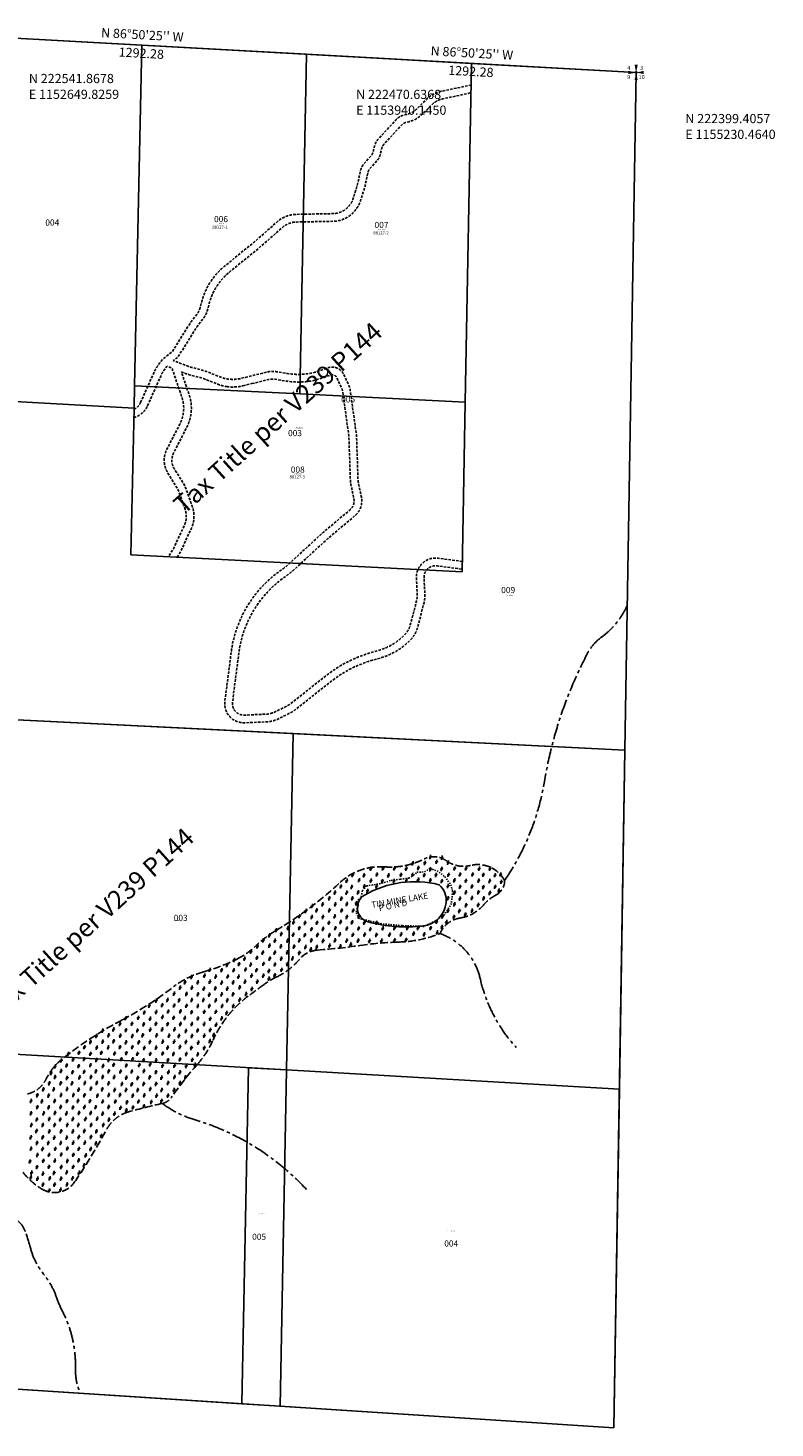
# Model space of a CAD drawing. Extents: x 1149817 to 1155774, y 217094 to 222656.
# Drawn here: x 1152850 to 1155774, y 217094 to 222573 of the extents above; entities that cross this region are included whole.
import ezdxf
from ezdxf.enums import TextEntityAlignment as Align

# ---------------------------------------------------------------- set-up
doc = ezdxf.new("R2010")
doc.units = 0
doc.header["$LTSCALE"] = 50
doc.header["$MEASUREMENT"] = 0
for name, pattern in [('CENTER', [2, 1.25, -0.25, 0.25, -0.25]), ('EASEMENT', [0.3, 0.2, -0.1]), ('FEATURE', [0.8, 0.6, -0.2]), ('SHORELINE', [0.2, 0.1, -0.1])]:
    doc.linetypes.add(name, pattern=pattern)
for name, color, linetype in [('CREEK', 4, 'CENTER'), ('EASEMENT', 15, 'EASEMENT'), ('LAKE-TEXT', 15, 'CONTINUOUS'), ('MONUMENT', 5, 'CONTINUOUS'), ('NOTATION', 3, 'CONTINUOUS'), ('PARCEL-ID', 7, 'CONTINUOUS'), ('PROC-NO', 4, 'CONTINUOUS'), ('SHORT-PLAT', 9, 'CONTINUOUS'), ('SUB', 4, 'CONTINUOUS'), ('SUB-TEXT', 7, 'CONTINUOUS'), ('TAX-LOT', 2, 'CONTINUOUS'), ('WATER-BOUNDARY', 6, 'SHORELINE'), ('WET-PHOTO', 11, 'FEATURE')]:
    doc.layers.add(name, color=color, linetype=linetype)
doc.styles.add('L0', font='SIMPLEX', dxfattribs={"oblique": 15})

# ---------------------------------------------------------------- blocks, each defined once
blk = doc.blocks.new('GSC')
at = {"layer": 'MONUMENT'}
blk.add_circle((0, 0), 3, dxfattribs=at)
for points in [[(-30, 6.2), (-2.9, 0.6), (-30, -6.3), (-2.9, -0.6)], [(6.2, 30), (0.6, 2.9), (-6.3, 30), (-0.6, 2.9)], [(30, -6.3), (2.9, -0.6), (30, 6.2), (2.9, 0.6)], [(-6.3, -30), (-0.6, -2.9), (6.2, -30), (0.6, -2.9)]]:
    blk.add_solid(points, dxfattribs=at)
at = {"layer": 'MONUMENT', "color": 7, "style": 'L0', "oblique": 15}
for tag, p in [('NW', (-28.9, 9.9)), ('NE', (21.4, 9.9)), ('SW', (-28.9, -25.8)), ('SE', (21.4, -25.8))]:
    blk.add_attdef(tag, text='', height=16, dxfattribs=at).set_placement(p, align=Align.CENTER)
blk = doc.blocks.new('SWAMP')
at = {"layer": 'WET-PHOTO'}
blk.add_line((-3, 0), (2.3, 0), dxfattribs=at)
for centre, radius, start, end in [((-6.6, -2.4), 7.05, 19.5719, 52.6244), ((-10.3, 2.2), 10.5, 348.1472, 33.1341), ((-35.6, 13.8), 38.2, 338.7534, 0.3843), ((-17.1, 15.9), 23.3, 317.0801, 335.8568), ((8, 4.7), 4.12, 122.0684, 155.8568)]:
    blk.add_arc(centre, radius, start, end, dxfattribs=at)

msp = doc.modelspace()

# ---------------------------------------------------------------- linework, layer by layer
at = {"layer": 'CREEK', "color": 12}
for points in [[(1155196.1, 220315.3, -0.132463), (1155094.6, 220189.1, 0.114492), (1155040.5, 220126.6, 0.080336), (1154871.4, 219624.6, -0.109437), (1154715.5, 219237, -0.612303)], [(1154760.9, 218583.3, -0.12859), (1154619.5, 218853.8, 0.258147), (1154462.5, 219029, 0.640914)], [(1153054.2, 217230.3, -0.109021), (1153035.2, 217328.8, 0.125144), (1152985.4, 217548.5, -0.03495), (1152961.2, 217605.3, 0.087447), (1152910.7, 217696.4, -0.103221), (1152860.2, 217794.5, 0.016702), (1152838.9, 217862.7, 0.325514), (1152744.3, 217928.1, 0.01721), (1152575.1, 217918.2, -0.022958), (1152469.8, 217913.2, 0.190502), (1152328.3, 217857, -0.089258), (1152200.3, 217773.9, -0.452357), (1151963.9, 217888.5, 0.055597), (1151935.7, 217958.7, -0.148333), (1151908, 218097.4, 0.107746), (1151876.1, 218367.5, 0.314453), (1151636.4, 218542, -0.169518), (1151325.3, 218657.6, -0.053272), (1151133.6, 218854.2, -3.22372)], [(1153940, 218027.4, 0.134872), (1153500.4, 218301.1, -0.08997), (1153375.5, 218364.2, -1.295138)]]:
    msp.add_lwpolyline(points, format="xyb", dxfattribs=at)
at = {"layer": 'EASEMENT', "linetype": 'EASEMENT'}
msp.add_line((1153691, 221173), (1153726.2, 221181.6), dxfattribs=at)
at = {"layer": 'EASEMENT', "linetype": 'EASEMENT', "flags": 128}
for points in [[(1153290.1, 221107.3), (1153344.7, 221229.4, -0.056073), (1153357.7, 221251.6), (1153377.7, 221278.2), (1153414.3, 221306.7), (1153482.9, 221415.9, -0.024439), (1153489.4, 221425.1), (1153509.4, 221451, 0.10165), (1153524.5, 221481.7), (1153529.8, 221502.1, -0.159801), (1153619, 221641.1), (1153734.7, 221735.3), (1153826, 221815.5, -0.177377), (1153899.7, 221844.1), (1154043.1, 221846.9, 0.321306), (1154122.4, 221906), (1154138.8, 221957.3), (1154151.3, 222014.6, -0.131948), (1154166.8, 222044.5), (1154192.1, 222072.1, 0.124261), (1154200.2, 222087.2), (1154206.3, 222111.5, -0.125664), (1154221.6, 222139.8), (1154290.5, 222214.3, -0.151161), (1154323.8, 222233.5), (1154332.3, 222235.5, 0.141653), (1154373.6, 222258.4), (1154409.3, 222294.2, -0.145807), (1154467, 222325.6), (1154583.7, 222350.2)], [(1154550, 220485.3), (1154455.1, 220498.2, 0.470209), (1154370.1, 220419.9), (1154373.4, 220357.7, -0.076653), (1154370.8, 220332), (1154346.3, 220237.3, -0.129383), (1154325.2, 220199.5), (1154325.2, 220199.5, -0.130519), (1154221.9, 220137.1), (1154190.4, 220128, 0.09629), (1154015.7, 220037.9), (1153878.1, 219929.3, -0.051096), (1153863.5, 219920), (1153816.9, 219896.8, -0.105031), (1153782.7, 219887.9), (1153696.8, 219884, -0.465688), (1153650.2, 219934.7), (1153674.5, 220125, -0.209063), (1153853.6, 220424), (1153865.8, 220432.7, 0.03099), (1153886.5, 220449.4), (1154020, 220572.1, -0.010763), (1154026, 220577.4), (1154129.6, 220664.6, 0.275055), (1154154.7, 220737), (1154143.2, 220793.1, -0.042277), (1154141.5, 220807.3), (1154136.1, 220966.5, 0.02604), (1154134.2, 220988.8), (1154111.4, 221153.1, 0.075922), (1154103.7, 221179.2), (1154085.5, 221217.6, 0.389381), (1154022.9, 221243.2), (1153998, 221233.9, -0.129655), (1153866, 221221), (1153821.7, 221228.2, 0.100548), (1153783.9, 221226.6), (1153683.9, 221202.1, -0.155851), (1153601.9, 221207.7), (1153555.1, 221226.3, 0.029461), (1153531.1, 221234.3), (1153490.1, 221245.2, -0.028442), (1153470.1, 221251.7), (1153418.5, 221271.9), (1153436.9, 221286.2), (1153508.3, 221399.9, -0.024439), (1153513.1, 221406.7), (1153533.1, 221432.6, 0.10165), (1153553.5, 221474.1), (1153558.8, 221494.6, -0.159801), (1153637.9, 221617.8), (1153754, 221712.4), (1153845.8, 221793, -0.177377), (1153900.3, 221814.1), (1154043.6, 221816.9, 0.321306), (1154151, 221896.9), (1154167.8, 221949.6), (1154180.6, 222008.1, -0.131948), (1154189, 222024.3), (1154214.3, 222051.9, 0.124261), (1154229.3, 222079.9), (1154235.4, 222104.2, -0.125664), (1154243.7, 222119.4), (1154312.5, 222193.9, -0.151161), (1154330.4, 222204.3), (1154339, 222206.2, 0.141653), (1154394.8, 222237.2), (1154430.5, 222273, -0.145807), (1154473.2, 222296.2), (1154583.2, 222319.5)], [(1153317.5, 221095.1), (1153372.1, 221217.2, -0.056073), (1153381.7, 221233.5), (1153393.7, 221249.5), (1153413.4, 221241.7), (1153443.4, 221153.6), (1153451.9, 221128.5, -0.203907), (1153444.1, 221023.1), (1153393.5, 220925.2, 0.2632), (1153397, 220831.7), (1153437.8, 220765.7), (1153464.4, 220690.8, -0.196872), (1153461.4, 220626.5), (1153418.6, 220534.4), (1153399.5, 220504)], [(1153433.9, 220502.3), (1153445, 220520), (1153488.6, 220613.8, 0.196872), (1153492.7, 220700.9), (1153465, 220778.7), (1153422.6, 220847.5, -0.2632), (1153420.1, 220911.4), (1153470.7, 221009.4, 0.203907), (1153480.3, 221138.2), (1153471.8, 221163.3), (1153450, 221227.4), (1153459.2, 221223.8, 0.028442), (1153482.4, 221216.2), (1153523.4, 221205.3, -0.029461), (1153544, 221198.4), (1153590.8, 221179.9, 0.057396), (1153627.3, 221170), (1153627.3, 221170)], [(1153726.2, 221181.6), (1153791.1, 221197.5, -0.100548), (1153816.9, 221198.5), (1153861.2, 221191.4, 0.129655), (1154008.5, 221205.8), (1154033.3, 221215, -0.389381), (1154058.4, 221204.8), (1154076.5, 221166.4, -0.075922), (1154081.7, 221149), (1154104.5, 220984.6, -0.02604), (1154106.2, 220965.5), (1154111.5, 220806.3, 0.042277), (1154113.8, 220787), (1154125.3, 220731, -0.275055), (1154110.2, 220687.5), (1154006.7, 220600.3, 0.010763), (1153999.7, 220594.2), (1153866.2, 220471.5, -0.03099), (1153848.4, 220457.1), (1153836.2, 220448.4, 0.209063), (1153644.8, 220128.8), (1153620.4, 219938.5, 0.465688), (1153698.2, 219854), (1153784.1, 219857.9, 0.105031), (1153830.3, 219869.9), (1153876.9, 219893.2, 0.051096), (1153896.7, 219905.8), (1154034.3, 220014.4, -0.09629), (1154198.8, 220099.2), (1154230.3, 220108.3, 0.130519), (1154346.8, 220178.7), (1154346.8, 220178.7, 0.129383), (1154375.4, 220229.8), (1154399.9, 220324.4, 0.076653), (1154403.4, 220359.3), (1154400.1, 220421.5, -0.470209), (1154451, 220468.4), (1154549.4, 220455.1)]]:
    msp.add_lwpolyline(points, format="xyb", dxfattribs=at)
at = {"layer": 'EASEMENT', "linetype": 'EASEMENT'}
msp.add_arc((1153651.7, 221333.2), 165, 261.4897, 283.7833, dxfattribs=at)
at = {"layer": 'EASEMENT'}
for radius, start in [(55, 296.7989), (85, 286.4675)]:
    msp.add_arc((1153239.9, 221129.7), radius, start, 335.9208, dxfattribs=at)
at = {"layer": 'NOTATION'}
for p, q in [((1152649.8, 222541.9), (1155230.5, 222399.4)), ((1155230.5, 222399.4), (1155186.8, 219746.6)), ((1153887.9, 219811.5), (1152589, 219876.4)), ((1155186.8, 219746.6), (1152589, 219876.4)), ((1153862, 218495.4), (1153887.9, 219811.5)), ((1152559.1, 218570.5), (1153862, 218495.4))]:
    msp.add_line(p, q, dxfattribs=at)
msp.add_lwpolyline([(1154458.9, 219220.2, 0.195226), (1154167.6, 219179.7, 0.666175), (1154181.1, 219075, 0.096683), (1154396.4, 219059, 0.348988), (1154486.8, 219150.2, 0.248849), (1154458.9, 219220.2, -0.31487)], format="xyb", dxfattribs=at)
at = {"layer": 'SUB'}
for p, q in [((1152649.8, 222541.9), (1153940.1, 222470.6)), ((1153940.1, 222470.6), (1155230.5, 222399.4)), ((1155186.8, 219746.6), (1155230.5, 222399.4)), ((1155143, 217093.9), (1155186.8, 219746.6)), ((1152529.3, 217264.6), (1155143, 217093.9))]:
    msp.add_line(p, q, dxfattribs=at)
at = {"layer": 'SUB', "color": 12}
msp.add_line((1152589, 219876.4), (1155186.8, 219746.6), dxfattribs=at)
at = {"layer": 'SUB-TEXT'}
for points in [[(1153940.1, 222470.6, 0, 9, 0), (1153963.3, 222443.1, 0, 0, 0), (1154087.2, 222295.6, 0, 0, 0), (1154123.2, 222295.6, 0, 0, 0)], [(1155230.5, 222399.4, 0, 9, 0), (1155251.8, 222370.4, 0, 0, 0), (1155376.1, 222201, 0, 0, 0), (1155412.1, 222201, 0, 0, 0)]]:
    msp.add_lwpolyline(points, format="xyseb", dxfattribs=at)
at = {"layer": 'TAX-LOT'}
for p, q in [((1153295, 222506.3), (1152649.8, 222541.9)), ((1155230.5, 222399.4), (1154585.3, 222435)), ((1153264.8, 221085.8), (1152617.4, 221121.5)), ((1152589, 219876.4), (1153887.9, 219811.5)), ((1153887.9, 219811.5), (1155186.8, 219746.6)), ((1153686.4, 217189), (1153712.2, 218504)), ((1153862, 218495.4), (1153712.2, 218504)), ((1153836.2, 217179.2), (1153862, 218495.4)), ((1155164.9, 218420.3), (1153862, 218495.4))]:
    msp.add_line(p, q, dxfattribs=at)
at = {"layer": 'TAX-LOT', "color": 1}
for p, q in [((1153295, 222506.3), (1153266.7, 221173.1)), ((1153940.1, 222470.6), (1153295, 222506.3)), ((1153940.1, 222470.6), (1153913.9, 221141.1)), ((1154585.3, 222435), (1153940.1, 222470.6)), ((1154585.3, 222435), (1154561.3, 221109.1)), ((1153266.7, 221173.1), (1153264.8, 221085.8)), ((1153913.9, 221141.1), (1153266.7, 221173.1)), ((1154561.3, 221109.1), (1153913.9, 221141.1)), ((1154561.3, 221109.1), (1154549.2, 220445.1)), ((1153252.4, 220511.6), (1153264.8, 221085.8)), ((1154549.2, 220445.1), (1153252.4, 220511.6))]:
    msp.add_line(p, q, dxfattribs=at)
at = {"layer": 'TAX-LOT', "color": 12}
for p, q in [((1155186.8, 219746.6), (1155230.5, 222399.4)), ((1155164.9, 218420.3), (1155186.8, 219746.6)), ((1155143, 217093.9), (1155164.9, 218420.3)), ((1152529.3, 217264.6), (1153686.4, 217189)), ((1153686.4, 217189), (1153836.2, 217179.2)), ((1153836.2, 217179.2), (1155143, 217093.9))]:
    msp.add_line(p, q, dxfattribs=at)
at = {"layer": 'WATER-BOUNDARY'}
msp.add_lwpolyline([(1154154.2, 219172.5), (1154158.6, 219197), (1154174.4, 219215.8), (1154204.7, 219220.1), (1154235, 219225.8), (1154271, 219237.4), (1154307, 219241.7), (1154340.2, 219246), (1154358.9, 219256.1), (1154371.9, 219269.1), (1154402.2, 219270.5), (1154422.4, 219283.5), (1154451.2, 219274.8), (1154481.5, 219251.8), (1154504.5, 219220.1), (1154511.7, 219195.6), (1154507.4, 219146.6), (1154480, 219103.4), (1154445.4, 219078.9), (1154400.7, 219057.2), (1154314.2, 219060.1), (1154233.5, 219067.3), (1154186, 219078.9), (1154145.6, 219087.5), (1154134.1, 219113.4), (1154142.7, 219139.4), (1154142.7, 219161)], close=True, dxfattribs=at)
at = {"layer": 'WET-PHOTO'}
for points in [[(1154715.5, 219237, 0.340958), (1154582.1, 219295.7, -0.22065), (1154487.9, 219314, 0.279719), (1154400.7, 219321, -0.134646), (1154245.9, 219290.1, 0.207253), (1154070.1, 219228.2, -0.052348), (1153818.4, 219039.7, 0.057144), (1153741, 218980.7, -0.075981), (1153669.3, 218930.1, -0.048648), (1153537.1, 218879.4, 0.097864), (1153418.9, 218820.4, -0.043565), (1153217.8, 218691, 0.047585), (1152981.5, 218536.3, 0.112217), (1152921, 218460.4, -0.224881), (1152847.9, 218401.3, 0.174936)], [(1152829.6, 218094.7, 0.091959), (1152905.5, 218028.6, 0.394397), (1153032.1, 218056.8, 0.026661), (1153157.3, 218262.1, -0.202677), (1153243.1, 218331, -0.015359), (1153375.5, 218364.2, 0.19016), (1153411.9, 218388.6, -0.030152), (1153513.1, 218518, 0.075739), (1153574.1, 218612.4, -0.126462), (1153710.9, 218783.8, -0.00646), (1153774.2, 218830.2, -0.042226), (1153824, 218859.8, 0.105733), (1153911.8, 218928.1, -0.20232), (1153982.7, 218964.4, 0.017637), (1154160, 218983.9, -0.029606), (1154298.5, 218995.7, 0.087376), (1154462.5, 219029, -0.255904), (1154542.5, 219090.2, 0.177907), (1154631.1, 219139.2, -0.090281), (1154682.6, 219180.5, 0.280517), (1154715.5, 219237, 1.306759)]]:
    msp.add_lwpolyline(points, format="xyb", dxfattribs=at)

# ---------------------------------------------------------------- block references
at = {"layer": 'MONUMENT'}
msp.add_blockref('GSC', (1155230.5, 222399.4), dxfattribs=at).add_auto_attribs({'NW': '4', 'NE': '3', 'SE': '10', 'SW': '9'})
at = {"layer": 'WET-PHOTO'}
for p in [(1154354.3, 219298), (1154376.4, 219280), (1154401.8, 219300), (1154423.2, 219322.7), (1154447.3, 219304), (1154468.7, 219320.7), (1154492.7, 219300.7), (1154096.2, 219230.5), (1154118.9, 219252.5), (1154144.3, 219232.5), (1154163.7, 219251.2), (1154190.5, 219277.3), (1154190.5, 219230.5), (1154213.9, 219254.5), (1154235.3, 219228.5), (1154237.9, 219277.9), (1154259.3, 219251.2), (1154280.7, 219229.1), (1154282.7, 219278.6), (1154308.2, 219253.2), (1154328.9, 219277.3), (1154328.9, 219231.8), (1154353, 219253.2), (1154375.7, 219234.5), (1154399.1, 219251.9), (1154423.2, 219274.6), (1154423.2, 219231.8), (1154445.2, 219252.5), (1154467.3, 219275.9), (1154468, 219228.5), (1154494.1, 219253.2), (1154517.5, 219231.8), (1154518.1, 219277.9), (1154539.5, 219254.5), (1154562.3, 219229.8), (1154562.9, 219278.6), (1154588.4, 219254.5), (1154612.4, 219230.5), (1154614.4, 219277.3), (1154630.5, 219253.2), (1154655.2, 219229.1), (1154657.2, 219277.3), (1154676.6, 219251.9), (1154698, 219254.5), (1154700.7, 219225.8), (1154049.4, 219183.7), (1154072.8, 219207.7), (1154095.5, 219183.7), (1154114.9, 219205.7), (1154140.3, 219184.3), (1154164.4, 219208.4), (1154177.1, 219190.4), (1154212.5, 219207.7), (1154492.1, 219209.7), (1154517.5, 219183.7), (1154539.5, 219206.4), (1154562.3, 219184.3), (1154586.4, 219207.7), (1154611.1, 219185), (1154630.5, 219205.1), (1154655.9, 219182.3), (1154676.6, 219206.4), (1154692, 219191.7), (1153960.4, 219130.9), (1154001.2, 219137.5), (1154027.3, 219161.6), (1154028, 219114.8), (1154050.7, 219137.5), (1154074.8, 219160.3), (1154096.2, 219138.9), (1154117.6, 219160.9), (1154132.9, 219142.2), (1154492.1, 219161.6), (1154517.5, 219137.5), (1154538.9, 219160.3), (1154562.9, 219134.2), (1154585.7, 219162.3), (1154610.4, 219135.5), (1154631.8, 219160.9), (1153887.5, 219066.7), (1153910.9, 219091.4), (1153932.3, 219064.7), (1153935.7, 219112.1), (1153959.1, 219088.1), (1153977.8, 219114.1), (1153979.1, 219065.3), (1154002.5, 219088.7), (1154025.9, 219065.3), (1154048.7, 219090.7), (1154072.1, 219068.7), (1154076.1, 219113.5), (1154096.2, 219088.7), (1154116.9, 219067.3), (1154120.9, 219113.5), (1154143, 219090.1), (1154164.4, 219065.3), (1154212.5, 219065.3), (1154447.9, 219069.3), (1154470.7, 219090.1), (1154486.7, 219068.7), (1154492.7, 219112.8), (1154515.5, 219088.7), (1154536.9, 219112.1), (1154560.3, 219098.1), (1154586.4, 219112.8), (1153793.2, 219016.5), (1153820, 219036.6), (1153839.4, 219021.9), (1153866.1, 219045.3), (1153886.2, 219019.2), (1153910.3, 219044.6), (1153931.7, 219017.2), (1153957.7, 219040.6), (1153981.1, 219017.9), (1154003.2, 219041.3), (1154028, 219016.5), (1154051.4, 219044.6), (1154068.7, 219020.5), (1154096.2, 219043.3), (1154119.6, 219018.5), (1154142.3, 219043.3), (1154165.7, 219019.2), (1154188.5, 219040.6), (1154211.9, 219017.9), (1154237.3, 219043.9), (1154263.4, 219019.2), (1154282.7, 219044.6), (1154308.8, 219020.5), (1154332.9, 219044.6), (1154357.6, 219022.5), (1154375, 219045.3), (1154399.1, 219020.5), (1154424.5, 219044.6), (1154449.9, 219027.9), (1154468.7, 219048.6), (1153721, 218952.3), (1153746.4, 218973.1), (1153769.1, 218996.5), (1153793.2, 218975.7), (1153814.6, 218995.1), (1153838, 218973.1), (1153862.8, 218950.3), (1153864.8, 218995.8), (1153889.5, 218972.4), (1153910.3, 218996.5), (1153934.3, 218970.4), (1153955.1, 218961.7), (1153957.1, 218996.5), (1153978.5, 218970.4), (1154003.2, 218994.5), (1154028.6, 218975.7), (1154050, 218996.5), (1154070.8, 218973.1), (1154095.5, 218995.8), (1154111.5, 218980.4), (1154140.3, 218995.8), (1154185.1, 218994.5), (1154231.9, 218995.8), (1154282.7, 218997.1), (1154328.2, 218998.5), (1153627.4, 218900.2), (1153655.5, 218919.6), (1153674.2, 218903.5), (1153695.6, 218924.9), (1153719.7, 218901.5), (1153744.4, 218928.3), (1153767.1, 218949), (1153769.8, 218904.9), (1153794.6, 218925.6), (1153814, 218949), (1153814.6, 218902.2), (1153839.4, 218925.6), (1153862.8, 218903.5), (1153883.5, 218926.3), (1153910.3, 218947.7), (1153488.3, 218853.4), (1153539.1, 218858.7), (1153559.8, 218881.5), (1153582.6, 218854.7), (1153606, 218880.1), (1153630, 218855.4), (1153653.5, 218880.1), (1153672.2, 218854.7), (1153699.6, 218882.8), (1153723, 218858.1), (1153742.4, 218880.1), (1153769.1, 218858.7), (1153791.2, 218876.8), (1153791.2, 218846.7), (1153814, 218860.1), (1153840.7, 218881.5), (1153420.1, 218787.9), (1153443.5, 218811.3), (1153462.9, 218832.6), (1153468.2, 218786.5), (1153489.6, 218811.3), (1153513, 218832.6), (1153536.4, 218807.9), (1153559.8, 218834.7), (1153581.2, 218808.6), (1153606, 218831.3), (1153628, 218807.9), (1153651.4, 218832.6), (1153676.9, 218812.6), (1153697.6, 218834.7), (1153701.6, 218786.5), (1153724.3, 218806.6), (1153745.7, 218834.7), (1153322.4, 218740.4), (1153349.8, 218761.1), (1153373.2, 218743.1), (1153394, 218763.1), (1153420.1, 218741.7), (1153439.5, 218761.8), (1153468.2, 218740.4), (1153488.9, 218763.1), (1153513, 218785.8), (1153513, 218739.7), (1153534.4, 218763.1), (1153557.8, 218783.8), (1153557.8, 218739.7), (1153583.2, 218761.8), (1153606, 218785.8), (1153608, 218739.7), (1153628, 218762.4), (1153650.8, 218785.8), (1153651.4, 218739.7), (1153676.9, 218765.1), (1153230.8, 218692.2), (1153279.6, 218693.6), (1153303, 218714.3), (1153326.4, 218690.2), (1153349.8, 218716.3), (1153374.6, 218696.9), (1153396.7, 218718.3), (1153418.1, 218693.6), (1153444.8, 218719), (1153462.2, 218692.9), (1153488.9, 218715.6), (1153513, 218690.9), (1153537.8, 218717), (1153561.2, 218689.6), (1153583.2, 218717), (1153606, 218691.6), (1153625.4, 218712.3), (1153115.8, 218622), (1153140.5, 218643.4), (1153163.3, 218624.7), (1153182.7, 218648.1), (1153208.1, 218669.5), (1153209.4, 218623.4), (1153231.5, 218645.4), (1153254.9, 218670.2), (1153256.2, 218622.7), (1153276.3, 218644.1), (1153297, 218625.4), (1153301, 218668.2), (1153326.4, 218646.8), (1153349.2, 218670.2), (1153351.2, 218624.7), (1153373.2, 218648.1), (1153394.6, 218668.8), (1153400, 218623.4), (1153421.4, 218648.1), (1153438.8, 218622.7), (1153444.8, 218669.5), (1153466.2, 218642.1), (1153489.6, 218669.5), (1153489.6, 218622.7), (1153512.3, 218644.1), (1153537.8, 218669.5), (1153537.8, 218623.4), (1153561.2, 218646.1), (1153575.2, 218626.7), (1153584.6, 218666.8), (1153069, 218578.6), (1153092.4, 218598.6), (1153117.1, 218576.6), (1153140.5, 218600), (1153161.9, 218577.9), (1153183.3, 218602), (1153208.1, 218578.6), (1153231.5, 218598), (1153256.2, 218578.6), (1153281.6, 218598), (1153303, 218575.2), (1153325.1, 218599.3), (1153349.2, 218576.6), (1153375.3, 218600), (1153394.6, 218576.6), (1153420.1, 218600), (1153442.8, 218579.2), (1153466.2, 218599.3), (1153487.6, 218575.9), (1153514.4, 218596.6), (1153537.8, 218575.9), (1153559.8, 218602.6), (1152978, 218526.4), (1153005.4, 218551.8), (1153024.8, 218531.1), (1153047.6, 218556.5), (1153067.6, 218531.8), (1153092.4, 218552.5), (1153115.8, 218528.4), (1153135.2, 218556.5), (1153163.9, 218528.4), (1153186.7, 218553.8), (1153213.4, 218531.8), (1153232.8, 218555.2), (1153256.9, 218531.8), (1153276.3, 218552.5), (1153301, 218527.8), (1153326.4, 218552.5), (1153349.2, 218527.1), (1153375.3, 218553.8), (1153396, 218527.8), (1153417.4, 218551.8), (1153442.8, 218530.4), (1153467.5, 218551.8), (1153490.9, 218529.1), (1153512.3, 218550.5), (1152938.6, 218477.6), (1152953.9, 218461.6), (1152954.6, 218503.7), (1152977.3, 218485), (1152999.4, 218507), (1153000.8, 218458.2), (1153022.2, 218481), (1153046.2, 218504.4), (1153049.6, 218460.2), (1153067.6, 218482.3), (1153092.4, 218508.4), (1153094.4, 218461.6), (1153113.8, 218484.3), (1153140.5, 218461.6), (1153141.9, 218505), (1153163.9, 218484.3), (1153183.3, 218509.7), (1153185.3, 218461.6), (1153210.1, 218483.6), (1153232.8, 218507), (1153232.8, 218458.9), (1153254.2, 218483.6), (1153277.6, 218458.2), (1153283.6, 218509), (1153301.7, 218485), (1153324.4, 218460.9), (1153326.4, 218511.7), (1153349.2, 218481), (1153370.6, 218458.9), (1153374.6, 218505.7), (1153398, 218481.6), (1153421.4, 218505.7), (1153421.4, 218461.6), (1153442.8, 218480.3), (1153464.2, 218460.2), (1153467.5, 218505), (1153501.6, 218510.4), (1152907.8, 218413.4), (1152931.2, 218437.5), (1152948.6, 218413.4), (1152976, 218437.5), (1153000.8, 218414.8), (1153020.1, 218437.5), (1153046.2, 218412.1), (1153070.3, 218438.2), (1153094.4, 218416.8), (1153117.1, 218438.2), (1153138.5, 218414.1), (1153163.3, 218436.8), (1153187.3, 218411.4), (1153215.4, 218434.2), (1153231.5, 218411.4), (1153254.2, 218433.5), (1153277.6, 218410.7), (1153301, 218434.8), (1153326.4, 218414.8), (1153349.2, 218434.8), (1153371.2, 218411.4), (1153396, 218438.8), (1153419.4, 218411.4), (1153442.8, 218438.2), (1152859.7, 218368), (1152884.4, 218390.7), (1152902.4, 218366.6), (1152928.5, 218389.4), (1152952.6, 218368), (1152977.3, 218391.4), (1153000.8, 218367.3), (1153025.5, 218391.4), (1153043.6, 218368), (1153069, 218390.7), (1153090.4, 218367.3), (1153119.8, 218388.7), (1153140.5, 218366), (1153163.9, 218391.4), (1153190, 218366), (1153208.1, 218391.4), (1153235.5, 218363.3), (1153258.2, 218388.7), (1153280.3, 218366), (1153301.7, 218347.9), (1153303, 218390), (1153330.4, 218363.9), (1153351.2, 218388.7), (1153370.6, 218368.6), (1153396, 218388.7), (1152859.7, 218319.8), (1152882.4, 218295.7), (1152884.4, 218343.9), (1152909.1, 218319.8), (1152929.2, 218343.2), (1152931.2, 218297.8), (1152953.9, 218321.2), (1152974, 218295.7), (1152976, 218344.6), (1152998.7, 218319.8), (1153023.5, 218297.1), (1153024.2, 218342.6), (1153047.6, 218321.2), (1153069, 218344.6), (1153073, 218297.8), (1153093.7, 218321.2), (1153113.1, 218343.9), (1153118.5, 218298.4), (1153140.5, 218318.5), (1153163.9, 218344.6), (1153165.3, 218295.1), (1153186.7, 218318.5), (1153210.1, 218341.2), (1153232.8, 218331.2), (1153258.9, 218342.6), (1152861, 218273.7), (1152881.1, 218250.9), (1152905.8, 218273.7), (1152931.2, 218248.9), (1152951.9, 218274.4), (1152977.3, 218249.6), (1153001.4, 218274.4), (1153023.5, 218248.9), (1153044.9, 218274.4), (1153068.3, 218250.3), (1153095, 218273.7), (1153115.8, 218248.9), (1153142.5, 218274.4), (1152859, 218226.2), (1152883.1, 218203.5), (1152905.8, 218226.2), (1152927.2, 218203.5), (1152950.6, 218224.9), (1152976, 218203.5), (1152999.4, 218224.2), (1153024.8, 218204.8), (1153046.9, 218227.5), (1153070.3, 218204.8), (1153094.4, 218226.9), (1153113.8, 218202.1), (1153134.5, 218231.6), (1152855.6, 218131.3), (1152859.7, 218181.4), (1152884.4, 218156.7), (1152905.1, 218180.1), (1152907.8, 218133.9), (1152930.5, 218157.3), (1152953.3, 218134.6), (1152954.6, 218180.7), (1152978, 218158.7), (1153002.1, 218182.1), (1153002.1, 218133.3), (1153025.5, 218157.3), (1153046.2, 218135.3), (1153046.9, 218180.7), (1153074.3, 218155.3), (1153093.7, 218180.1), (1152861.7, 218087.1), (1152883.1, 218109.2), (1152906.5, 218083.8), (1152929.9, 218110.5), (1152949.9, 218086.5), (1152978, 218109.9), (1152999.4, 218088.5), (1153024.8, 218110.5), (1153048.2, 218087.8), (1153067, 218116.6), (1152859, 218069.1), (1152885.1, 218063.7), (1152906.5, 218041), (1152933.2, 218065.1), (1152951.9, 218041), (1152975.3, 218020.9), (1152977.3, 218064.4), (1153000.8, 218041.7), (1153022.2, 218065.7), (1152931.2, 218017.6)]:
    msp.add_blockref('SWAMP', p, dxfattribs=at)

# ---------------------------------------------------------------- texts
at = {"layer": 'LAKE-TEXT', "style": 'L0', "oblique": 15}
msp.add_text('TIN MINE LAKE', height=24, rotation=9.5467, dxfattribs=at).set_placement((1154196, 219129.3))
at = {"layer": 'NOTATION', "style": 'L0', "oblique": 15}
for s, height, rotation, p in [('Tax Title per V239 P144', 72, 42.1094, (1153460.2, 220666.9)), ('Tax Title per V239 P144', 72, 42.1094, (1152723.2, 218688)), ('P O N D', 24, 11.7589, (1154225.2, 219116.1))]:
    msp.add_text(s, height=height, rotation=rotation, dxfattribs=at).set_placement(p)
for s, height, p in [('005', 24, (1154075.6, 221107.9)), ('Q092461051200', 3, (1154080, 221108)), ('003', 24, (1153867.6, 220976))]:
    msp.add_text(s, height=height, dxfattribs=at).set_placement(p)
at = {"layer": 'NOTATION', "style": 'L0'}
msp.add_text('Q091126820200', height=3, dxfattribs=at).set_placement((1153895.9, 221007))
at = {"layer": 'PARCEL-ID', "style": 'L0', "oblique": 15}
for s, p in [('004', (1152917.4, 221800.3)), ('006', (1153577.9, 221813.6)), ('007', (1154206.5, 221790.6)), ('008', (1153878.4, 220833.1)), ('009', (1154702.2, 220361.7)), ('003', (1153420.1, 219078.6)), ('005', (1153727, 217830.5)), ('004', (1154479.4, 217804.1))]:
    msp.add_text(s, height=24, dxfattribs=at).set_placement(p)
at = {"layer": 'PROC-NO', "style": 'L0', "oblique": 15}
for s, p in [('Q092461044200', (1152920, 221800)), ('Q092640928200', (1153588.8, 221806.1)), ('Q092640936200', (1154218, 221783.1)), ('Q092640944200', (1153890.6, 220826.9)), ('Q092640951200', (1154717.5, 220351.9))]:
    msp.add_text(s, height=3, dxfattribs=at).set_placement(p)
at = {"layer": 'PROC-NO', "style": 'L0'}
for s, p in [('Q091929504200', (1153420.1, 219078.6)), ('Q091127323200', (1153749, 217931.2)), ('Q091127315200', (1154490.5, 217863.8))]:
    msp.add_text(s, height=3, dxfattribs=at).set_placement(p)
at = {"layer": 'SHORT-PLAT', "style": 'L0', "oblique": 15}
for s, p in [('88127-1', (1153571.1, 221788)), ('88127-2', (1154201.5, 221765.6)), ('88127-3', (1153873.7, 220810.8))]:
    msp.add_text(s, height=12, dxfattribs=at).set_placement(p)
at = {"layer": 'SUB-TEXT', "style": 'L0', "oblique": 15}
for s, p in [("N 86%%D50'25'' W", (1153297, 222542.2)), ('1292.28', (1153293, 222470.3)), ("N 86%%D50'25'' W", (1154587.3, 222471)), ('1292.28', (1154583.3, 222399.1))]:
    msp.add_text(s, height=36, rotation=356.8402, dxfattribs=at).set_placement(p, align=Align.MIDDLE)
for s, p in [(' N 222541.8678', (1152841.9, 222357.8)), (' E 1152649.8259', (1152841.9, 222296.1)), (' N 222470.6368', (1154123.2, 222295.6)), (' E 1153940.1450', (1154123.2, 222233.9)), (' N 222399.4057', (1155412.1, 222201)), (' E 1155230.4640', (1155412.1, 222139.2))]:
    msp.add_text(s, height=36, dxfattribs=at).set_placement(p)

doc.saveas('drawing.dxf')
